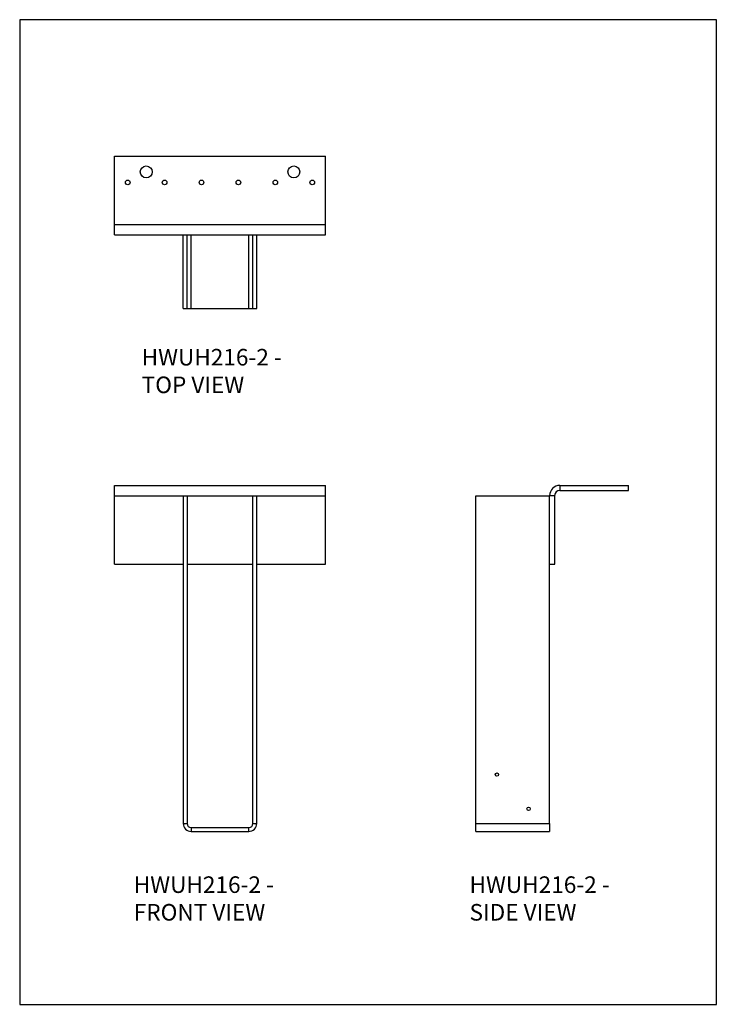
# Model space of a CAD drawing. Units: millimetres. Extents: x -1464 to -624, y -619 to 569.
import ezdxf

# ---------------------------------------------------------------- set-up
doc = ezdxf.new("R2010")
doc.units = ezdxf.units.MM
doc.header["$MEASUREMENT"] = 0
doc.layers.get('0').update_dxf_attribs({"linetype": 'CONTINUOUS'})
doc.layers.add('OBJ', color=179, linetype='CONTINUOUS')
doc.styles.add('SLDTEXTSTYLE0', font='TXT', dxfattribs={"width": 0.605})

msp = doc.modelspace()

# ---------------------------------------------------------------- linework, layer by layer
at = {"color": 7, "linetype": 'Continuous', "lineweight": 25}
for p, q in [((-1349.5, 321.8), (-1349.5, 404.5)), ((-1349.5, 404.5), (-1095.2, 404.5)), ((-1095.2, 321.8), (-1095.2, 404.5)), ((-1349.5, 321.8), (-1095.2, 321.8)), ((-1349.5, 309.4), (-1349.5, 321.8)), ((-1095.2, 309.4), (-1095.2, 321.8)), ((-1349.5, 309.4), (-1095.2, 309.4)), ((-1266.6, 220.4), (-1266.6, 309.4)), ((-1266.6, 309.4), (-1262.1, 309.4)), ((-1262.1, 220.4), (-1262.1, 309.4)), ((-1257, 220.4), (-1257, 309.4)), ((-1187.7, 220.4), (-1187.7, 309.4)), ((-1182.6, 220.4), (-1182.6, 309.4)), ((-1182.6, 309.4), (-1178, 309.4)), ((-1178, 220.4), (-1178, 309.4)), ((-1266.6, 220.4), (-1262.1, 220.4)), ((-1262.1, 220.4), (-1257, 220.4)), ((-1257, 220.4), (-1187.7, 220.4)), ((-1187.7, 220.4), (-1182.6, 220.4)), ((-1182.6, 220.4), (-1178, 220.4)), ((-1349.5, 7.1), (-1095.2, 7.1)), ((-1349.5, -5.3), (-1349.5, 7.1)), ((-1095.2, -5.3), (-1095.2, 7.1)), ((-812.4, 7.1), (-812.4, 1.1)), ((-812.4, 7.1), (-729.7, 7.1)), ((-812.4, 1.1), (-729.7, 1.1)), ((-729.7, 1.1), (-729.7, 7.1)), ((-1349.5, -87.9), (-1349.5, -5.3)), ((-1349.5, -5.3), (-1266.6, -5.3)), ((-1266.6, -5.3), (-1262.1, -5.3)), ((-1266.6, -5.3), (-1266.6, -400.7)), ((-1262.1, -5.3), (-1262.1, -400.7)), ((-1262.1, -5.3), (-1182.6, -5.3)), ((-1182.6, -5.3), (-1178, -5.3)), ((-1182.6, -400.7), (-1182.6, -5.3)), ((-1178, -400.7), (-1178, -5.3)), ((-1178, -5.3), (-1095.2, -5.3)), ((-1095.2, -87.9), (-1095.2, -5.3)), ((-913.8, -400.7), (-913.8, -5.3)), ((-913.8, -5.3), (-824.8, -5.3)), ((-818.7, -5.3), (-824.8, -5.3)), ((-824.8, -87.9), (-824.8, -5.3)), ((-818.7, -87.9), (-818.7, -5.3)), ((-1349.5, -87.9), (-1266.6, -87.9)), ((-1262.1, -87.9), (-1182.6, -87.9)), ((-1178, -87.9), (-1095.2, -87.9)), ((-824.8, -400.7), (-824.8, -87.9)), ((-824.8, -87.9), (-818.7, -87.9)), ((-1266.6, -400.7), (-1262.1, -400.7)), ((-1182.6, -400.7), (-1178, -400.7)), ((-913.8, -400.7), (-824.8, -400.7)), ((-913.8, -410.3), (-913.8, -400.7)), ((-824.8, -400.7), (-824.8, -410.3)), ((-1257, -405.8), (-1257, -410.3)), ((-1257, -405.8), (-1187.7, -405.8)), ((-1257, -410.3), (-1187.7, -410.3)), ((-1187.7, -410.3), (-1187.7, -405.8)), ((-913.8, -410.3), (-824.8, -410.3))]:
    msp.add_line(p, q, dxfattribs=at)
msp.add_lwpolyline([(-1463.8, -619), (-623.8, -619), (-623.8, 569), (-1463.8, 569)], close=True)
for centre, radius in [((-1311.3, 385.4), 7.15), ((-1133.3, 385.4), 7.15), ((-1333.6, 372.7), 2.77), ((-1289.1, 372.7), 2.77), ((-1244.6, 372.7), 2.77), ((-1200.1, 372.7), 2.77), ((-1155.6, 372.7), 2.77), ((-1111.1, 372.7), 2.77), ((-888.4, -341.8), 2.08), ((-850.2, -383.1), 2.08)]:
    msp.add_circle(centre, radius, dxfattribs=at)
for centre, radius, start, end in [((-812.4, -5.3), 12.4, 90, 180), ((-812.4, -5.3), 6.36, 90, 180), ((-1257, -400.7), 9.64, 180, 270), ((-1257, -400.7), 5.09, 180, 270), ((-1187.7, -400.7), 9.64, 270, 0), ((-1187.7, -400.7), 5.09, 270, 0)]:
    msp.add_arc(centre, radius, start, end, dxfattribs=at)

# ---------------------------------------------------------------- texts
at = {"layer": 'OBJ', "color": 7, "char_height": 20, "attachment_point": 1, "style": 'SLDTEXTSTYLE0'}
for s, insert in [('{\\fArial|b0|i0|c0|p34;HWUH216-2 - TOP VIEW}', (-1316.8, 171.8)), ('{\\fArial|b0|i0|c0|p34;HWUH216-2 - FRONT VIEW}', (-1326.3, -464.6)), ('{\\fArial|b0|i0|c0|p34;HWUH216-2 - SIDE VIEW}', (-921.4, -464.6))]:
    msp.add_mtext(s, dxfattribs=dict(at, insert=insert))

doc.saveas('drawing.dxf')
